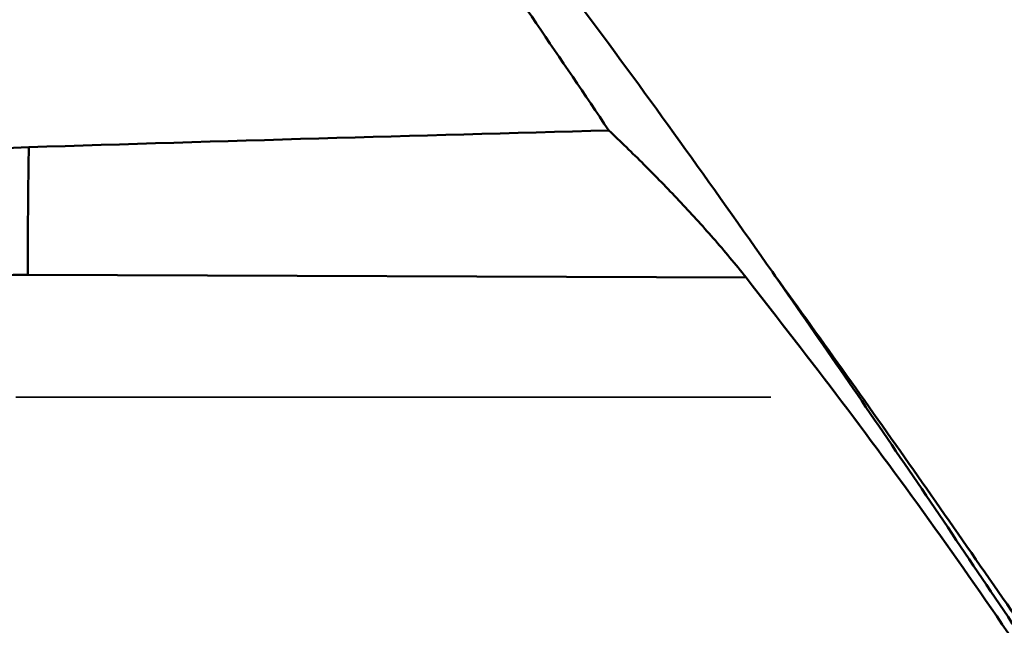
# Model space of a CAD drawing. Units: millimetres. Extents: x -29 to 114, y -60 to 72.
# Drawn here: x 18 to 26, y 3 to 8 of the extents above; entities that cross this region are included whole.
import ezdxf

# ---------------------------------------------------------------- set-up
doc = ezdxf.new("R2010")
doc.units = ezdxf.units.MM
doc.linetypes.add('DASHED2', pattern=[9.525, 6.35, -3.175])
doc.layers.add('1', color=4, linetype='Continuous', lineweight=50)
doc.layers.add('sk3', color=1, linetype='DASHED2', lineweight=35)

msp = doc.modelspace()

# ---------------------------------------------------------------- linework, layer by layer
at = {"layer": '1'}
for p, q in [((23.86193243, 5.55318635), (23.88597382, 5.51886358)), ((17.59956386, 5.52990418), (23.64057968, 5.50534067))]:
    msp.add_line(p, q, dxfattribs=at)
for points, knots in [([(22.48620795, 6.74302726), (22.08271853, 7.34505542), (21.27944817, 8.51807307), (20.05419571, 10.20642603), (18.8279511, 11.77267383), (17.98551285, 12.75298916), (17.56246805, 13.21669024)], [0, 0, 0, 0, 0.2670933578, 0.5238969455, 0.7686744017, 1, 1, 1, 1]), ([(17.56714764, 13.22081448), (17.8347638, 12.96771895), (18.36923152, 12.43957083), (19.43595056, 11.30351047), (20.48053835, 10.0737675), (21.51191899, 8.76830144), (22.5709588, 7.36998174), (23.34703999, 6.28800304), (23.86193243, 5.55318635)], [0, 0, 0, 0, 0.111211427, 0.2267901808, 0.4704295782, 0.5980493612, 0.7290962246, 1, 1, 1, 1]), ([(23.64057968, 5.50534067), (23.55177996, 5.61825828), (23.36761227, 5.83836849), (23.0790176, 6.15414467), (22.78484766, 6.45532536), (22.58554406, 6.64883317), (22.48620795, 6.74302726)], [0, 0, 0, 0, 0.2544327123, 0.5080400547, 0.75753473, 1, 1, 1, 1]), ([(13.94338933, 5.01116907), (14.05425101, 5.13879962), (14.29301452, 5.38037009), (14.6931618, 5.69641855), (15.12859654, 5.96515331), (15.59214932, 6.18616404), (16.0773856, 6.36011299), (16.74544692, 6.53072049), (17.26263436, 6.5912485), (17.60757223, 6.60202422)], [0, 0, 0, 0, 0.1235355839, 0.2474202775, 0.3717760402, 0.4966499935, 0.6220214111, 0.74781769, 1, 1, 1, 1]), ([(17.59956386, 5.52990418), (17.59956386, 5.62071778), (17.60025449, 5.97810235), (17.60344492, 6.33548455), (17.60757222, 6.60202422)], [0, 0, 0, 0, 0.254105641, 1, 1, 1, 1]), ([(14.60220589, 3.38138382), (14.65279701, 3.53667132), (14.7790337, 3.83987826), (15.03795595, 4.25880443), (15.36026937, 4.63220109), (15.73793502, 4.95068373), (16.16159961, 5.20643032), (16.6208154, 5.39312397), (17.10407105, 5.50617128), (17.4345661, 5.53057508), (17.59956386, 5.52990418)], [0, 0, 0, 0, 0.124371173, 0.2488655325, 0.3735351891, 0.4984152658, 0.6235199872, 0.7488414747, 0.874350725, 1, 1, 1, 1]), ([(28.98266127, -3.51660646), (28.83193512, -3.10530505), (28.51002463, -2.2897659), (27.96479359, -1.09266145), (27.35882298, 0.07568264), (26.69687532, 1.21396411), (25.98590971, 2.32294903), (25.2340342, 3.40517435), (24.45027479, 4.46498552), (23.91223637, 5.15990237), (23.64057968, 5.50534067)], [0, 0, 0, 0, 0.1247781994, 0.2496231146, 0.3745381144, 0.4995221789, 0.6245699693, 0.7496729137, 0.8748200097, 1, 1, 1, 1]), ([(23.88597382, 5.51886358), (24.27650661, 4.96111272), (25.05464359, 3.82980791), (26.59953761, 1.52949406), (28.13169599, -0.79671989), (29.67413926, -3.10901219), (30.82899514, -4.80741562), (31.98380374, -6.45494541), (33.13882222, -8.03408338), (34.29368461, -9.52846859), (35.44881424, -10.92218497), (36.60432621, -12.20060276), (37.76019938, -13.35051225), (38.91794622, -14.35884186), (40.07722381, -15.21643495), (41.2383219, -15.914853), (42.03577674, -16.27771084), (42.43264005, -16.42604832)], [0, 0, 0, 0, 0.0702284348, 0.1416181875, 0.2858013213, 0.3575273571, 0.4283069036, 0.4976365504, 0.5650361172, 0.6300847755, 0.6924059995, 0.7516987033, 0.8077592358, 0.8604757508, 0.90991578, 0.95630034, 1, 1, 1, 1]), ([(43.05955231, -16.09498203), (42.65087379, -15.97296039), (41.82772624, -15.66026944), (40.62567615, -15.02437136), (39.42609364, -14.2198169), (38.22855802, -13.2557847), (37.03323384, -12.14170777), (35.8386305, -10.89098916), (34.64449203, -9.5175373), (33.45076749, -8.03669807), (32.25689597, -6.46535653), (31.06324842, -4.82087118), (29.8696058, -3.12188252), (28.27514285, -0.80545029), (26.69192944, 1.52635347), (25.09488425, 3.8301433), (24.29021152, 4.96173555), (23.88628147, 5.51902516)], [0, 0, 0, 0, 0.0436488899, 0.0897957966, 0.1388967711, 0.1912421849, 0.2469664953, 0.3060038373, 0.3681675601, 0.4331706218, 0.5006282386, 0.5701090734, 0.6411175562, 0.7131207312, 0.8579041365, 0.9295608668, 1, 1, 1, 1])]:
    msp.add_open_spline(points, degree=3, knots=knots, dxfattribs=at)
msp.add_open_spline([(17.60757223, 6.60202422), (19.23366994, 6.65282285), (20.85990006, 6.69947363), (22.48620795, 6.74302726)], degree=3, dxfattribs=at)
at = {"layer": 'sk3'}
msp.add_line((17.5, 4.5), (44.12701665, 4.5), dxfattribs=at)

doc.saveas('drawing.dxf')
